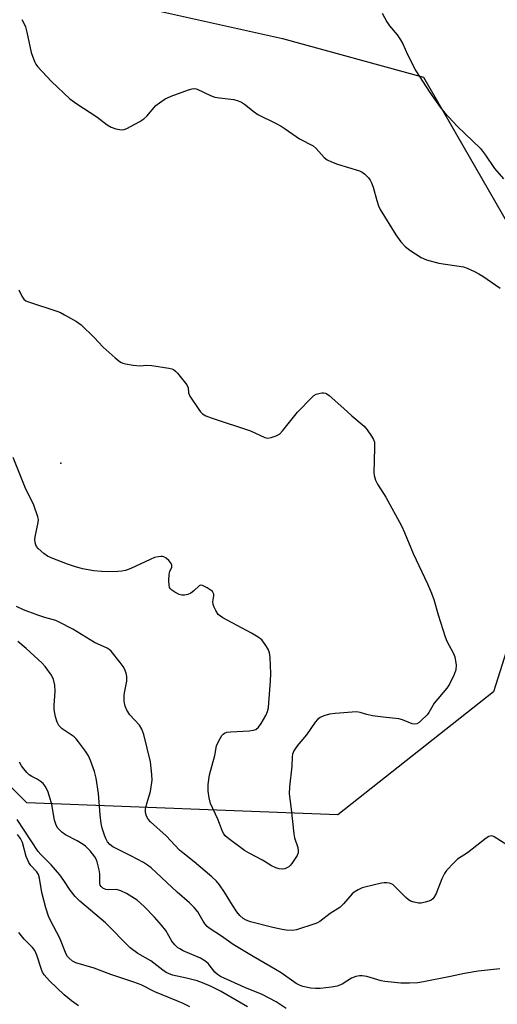
# Model space of a CAD drawing. Units: inches. Extents: x 1249764 to 1255764, y 509455 to 513455.
# Drawn here: x 1253099 to 1253245, y 511375 to 511674 of the extents above; entities that cross this region are included whole.
import ezdxf

# ---------------------------------------------------------------- set-up
doc = ezdxf.new("R2010")
doc.units = ezdxf.units.IN
doc.header["$MEASUREMENT"] = 0
for name, color, linetype in [('ELEV-Spot Elevation', 7, 'Continuous'), ('NTRL-Trees', 3, 'Continuous'), ('Undefined', 1, 'Continuous')]:
    doc.layers.add(name, color=color, linetype=linetype)

msp = doc.modelspace()

# ---------------------------------------------------------------- linework, layer by layer
at = {"layer": 'ELEV-Spot Elevation'}
msp.add_point((1253111.91, 511539.24, 438.32), dxfattribs=at)
at = {"layer": 'NTRL-Trees'}
msp.add_polyline3d([(1253109.99, 511683.84, 0), (1253179.38, 511668.35, 0), (1253222.24, 511656.62, 0), (1253250.04, 511608.36, 0), (1253272.61, 511540.69, 0), (1253252.61, 511498.5, 0), (1253243.49, 511469.66, 0), (1253196.23, 511432.33, 0), (1253101.61, 511435.94, 0), (1253072.49, 511465.09, 0), (1252988.32, 511567.2, 0), (1252907.77, 511615.9, 0), (1252820.58, 511669.6, 0), (1252744.81, 511732.03, 0)], dxfattribs=at)
at = {"layer": 'Undefined'}
for points, elevation in [([(1253209.71, 511676.03), (1253211.05, 511673.41), (1253211.87, 511672.19), (1253214.18, 511669.47), (1253215.2, 511668.01), (1253215.95, 511666.72), (1253217.41, 511663.53), (1253219.94, 511658.58), (1253224.15, 511651.95), (1253227.32, 511647.46), (1253228.65, 511645.88), (1253232.48, 511641.7), (1253239.54, 511634.9), (1253241.09, 511632.88), (1253243.83, 511628.85), (1253246.54, 511625.72)], 434), ([(1253100.05, 511674.11), (1253100.5, 511673.44), (1253101.2, 511671.93), (1253101.61, 511670.3), (1253102.91, 511664.15), (1253103.92, 511661.36), (1253104.36, 511660.59), (1253104.9, 511659.89), (1253109.15, 511655.27), (1253114.67, 511650.06), (1253116.8, 511648.53), (1253122.89, 511644.56), (1253126, 511642.17), (1253127.26, 511641.39), (1253128.66, 511640.92), (1253130.39, 511640.61), (1253131.23, 511640.69), (1253132.03, 511641), (1253135.96, 511643.18), (1253137.22, 511643.98), (1253138.07, 511644.76), (1253140.88, 511647.98), (1253141.99, 511648.86), (1253143.63, 511649.98), (1253144.39, 511650.38), (1253145.48, 511650.83), (1253150.76, 511652.72), (1253151.86, 511653.05), (1253152.68, 511653.14), (1253153.44, 511652.96), (1253157.48, 511651.04), (1253158.8, 511650.57), (1253160.22, 511650.33), (1253164.53, 511649.81), (1253165.89, 511649.46), (1253166.87, 511648.98), (1253167.81, 511648.38), (1253170.71, 511646.05), (1253171.89, 511645.23), (1253177.42, 511642.52), (1253178.94, 511641.71), (1253180.17, 511640.93), (1253184.5, 511637.84), (1253188.64, 511635.69), (1253189.63, 511634.88), (1253192.04, 511632.17), (1253192.93, 511631.5), (1253194.21, 511630.88), (1253196.08, 511630.12), (1253202.81, 511628.16), (1253203.57, 511627.77), (1253204.27, 511627.25), (1253205.53, 511626.01), (1253206.01, 511625.29), (1253206.4, 511624.5), (1253206.91, 511623.15), (1253208, 511619.07), (1253208.59, 511617.45), (1253209.07, 511616.39), (1253213.79, 511608.65), (1253215.32, 511606.52), (1253216.67, 511605.11), (1253218.04, 511604.05), (1253221.52, 511601.8), (1253223.1, 511601.12), (1253226.92, 511600.04), (1253234.4, 511598.92), (1253235.52, 511598.54), (1253237.69, 511597.54), (1253239.02, 511596.85), (1253240.24, 511596.07), (1253245.53, 511592.41)], 436), ([(1253099.22, 511591.94), (1253100.08, 511590.05), (1253100.7, 511589.09), (1253101.34, 511588.59), (1253102.11, 511588.25), (1253111.01, 511585.39), (1253111.82, 511585.05), (1253113.11, 511584.36), (1253116.68, 511582.29), (1253118.1, 511581.28), (1253122.06, 511577.47), (1253124.81, 511574.52), (1253128.5, 511571.25), (1253130.07, 511570), (1253130.82, 511569.62), (1253131.66, 511569.4), (1253134, 511569.04), (1253136.06, 511568.85), (1253138.13, 511569.03), (1253139.58, 511568.93), (1253144.82, 511568.15), (1253145.66, 511567.95), (1253146.17, 511567.73), (1253146.83, 511567.21), (1253147.43, 511566.56), (1253150.23, 511563.08), (1253150.72, 511562.1), (1253150.82, 511560.62), (1253151.21, 511559.62), (1253153.93, 511555.51), (1253154.45, 511554.82), (1253155.04, 511554.23), (1253156.01, 511553.67), (1253157.64, 511553.04), (1253169.67, 511549.03), (1253174.03, 511547.02), (1253174.81, 511546.89), (1253175.88, 511547.05), (1253177.47, 511547.55), (1253178.42, 511548.09), (1253179.42, 511549.16), (1253183.9, 511554.74), (1253188.23, 511559.21), (1253188.89, 511559.79), (1253189.62, 511560.22), (1253190.44, 511560.47), (1253191.29, 511560.6), (1253191.85, 511560.63), (1253192.38, 511560.55), (1253192.87, 511560.33), (1253193.57, 511559.83), (1253198, 511555.88), (1253200.39, 511553.61), (1253204.16, 511550.47), (1253205.11, 511549.38), (1253206.44, 511547.43), (1253207.02, 511546.42), (1253207.29, 511545.62), (1253207.37, 511543.91), (1253207.11, 511536.32), (1253207.21, 511535.47), (1253207.63, 511534.12), (1253208.26, 511532.84), (1253210.78, 511528.88), (1253215.5, 511520.18), (1253216.48, 511518.15), (1253219.11, 511511.75), (1253223.46, 511502.57), (1253224.7, 511499.7), (1253225.38, 511497.83), (1253226.72, 511493.14), (1253228.77, 511486.44), (1253229.36, 511485.14), (1253231.35, 511481.36), (1253231.75, 511480.32), (1253232.11, 511477.79), (1253232.08, 511476.4), (1253231.6, 511475.02), (1253230.13, 511472.08), (1253229.31, 511470.87), (1253225.43, 511466.23), (1253223.84, 511463.47), (1253223.34, 511462.76), (1253221.53, 511460.94), (1253220.88, 511460.39), (1253220.21, 511459.97), (1253219.5, 511459.84), (1253218.77, 511459.95), (1253215.86, 511461.23), (1253214.77, 511461.54), (1253209.95, 511462), (1253206.75, 511462.46), (1253205.03, 511462.79), (1253202.99, 511463.45), (1253201.87, 511463.58), (1253195.37, 511463.15), (1253193.61, 511462.92), (1253191.9, 511462.41), (1253190.83, 511461.93), (1253189.98, 511461.3), (1253189.24, 511460.5), (1253186.65, 511456.6), (1253184.31, 511453.93), (1253183.6, 511453.01), (1253182.82, 511451.79), (1253182.42, 511450.75), (1253182.32, 511449.92), (1253182.23, 511447.06), (1253181.48, 511440.87), (1253181.41, 511438.74), (1253182, 511434.02), (1253182.78, 511426.49), (1253183.03, 511425.36), (1253183.98, 511422.34), (1253184.13, 511421.26), (1253184.07, 511420.75), (1253183.77, 511419.97), (1253182.23, 511417.5), (1253181.66, 511416.85), (1253181.25, 511416.52), (1253180.09, 511415.92), (1253179.34, 511415.78), (1253178.31, 511415.84), (1253177.28, 511416.18), (1253176.04, 511416.78), (1253173.31, 511418.57), (1253169.19, 511420.65), (1253167.79, 511421.46), (1253163.05, 511425), (1253161.94, 511425.97), (1253161.47, 511426.55), (1253161.09, 511427.23), (1253160.25, 511429.66), (1253159.71, 511430.96), (1253157.42, 511435.74), (1253157.01, 511437.46), (1253156.72, 511439.51), (1253156.79, 511441.54), (1253157.14, 511444.42), (1253158.77, 511450.3), (1253159.3, 511453.31), (1253159.85, 511454.64), (1253160.93, 511456.39), (1253161.28, 511456.83), (1253161.7, 511457.16), (1253162.46, 511457.42), (1253163.6, 511457.55), (1253169.21, 511457.83), (1253170.55, 511458.02), (1253171.27, 511458.29), (1253172.03, 511458.99), (1253172.83, 511460.09), (1253174.25, 511462.49), (1253174.83, 511463.73), (1253175.09, 511464.86), (1253175.24, 511466.35), (1253175.74, 511472.93), (1253175.76, 511475.32), (1253175.56, 511480.11), (1253175.39, 511481.58), (1253174.98, 511482.65), (1253174.09, 511484.15), (1253173.04, 511485.53), (1253171.91, 511486.38), (1253169.91, 511487.56), (1253161.25, 511492.26), (1253160.5, 511492.72), (1253159.83, 511493.26), (1253159.06, 511494.42), (1253158.58, 511495.46), (1253158.31, 511496.26), (1253158.22, 511497.06), (1253158.47, 511498.89), (1253158.43, 511499.36), (1253158.28, 511499.78), (1253158.05, 511500.17), (1253157.67, 511500.55), (1253156.5, 511501.34), (1253155.04, 511502.07), (1253154.38, 511502.14), (1253154, 511501.92), (1253152.42, 511500.42), (1253151.47, 511499.75), (1253150.53, 511499.28), (1253149.52, 511499.08), (1253148.74, 511499.11), (1253147.94, 511499.33), (1253146.63, 511500), (1253145.66, 511500.64), (1253145.27, 511501.02), (1253145.02, 511501.46), (1253144.86, 511502.25), (1253144.82, 511503.41), (1253144.93, 511505.45), (1253145.13, 511506.25), (1253145.67, 511507.66), (1253145.69, 511508.37), (1253145.35, 511509.03), (1253144.82, 511509.63), (1253143.98, 511510.36), (1253143.31, 511510.77), (1253142.82, 511510.9), (1253142.32, 511510.91), (1253141.53, 511510.8), (1253140.48, 511510.52), (1253139.12, 511509.95), (1253133.28, 511507.18), (1253131.63, 511506.59), (1253130.47, 511506.38), (1253129.29, 511506.3), (1253126.04, 511506.24), (1253124.3, 511506.3), (1253121.99, 511506.53), (1253118.53, 511507.16), (1253116.12, 511507.81), (1253114.02, 511508.52), (1253109.48, 511510.25), (1253107.9, 511510.95), (1253106.75, 511511.75), (1253105.09, 511513.27), (1253104.59, 511513.92), (1253104.36, 511514.39), (1253104.14, 511515.15), (1253104.05, 511515.94), (1253104.16, 511516.88), (1253105.08, 511521.21), (1253105.13, 511522.08), (1253104.98, 511522.92), (1253103.73, 511526.5), (1253101.15, 511531.82), (1253097.49, 511540.96)], 438), ([(1253247.57, 511423.23), (1253243.74, 511425.62), (1253243.26, 511425.81), (1253242.8, 511425.88), (1253242.14, 511425.75), (1253241.27, 511425.2), (1253235.59, 511420.74), (1253232.6, 511418.81), (1253231.51, 511417.8), (1253229.27, 511415.4), (1253228.59, 511414.44), (1253227.85, 511412.84), (1253226.07, 511408.43), (1253225.41, 511407.14), (1253225.11, 511406.77), (1253224.58, 511406.37), (1253223.8, 511406.04), (1253222.7, 511405.7), (1253221.56, 511405.48), (1253220.73, 511405.47), (1253219.36, 511405.71), (1253218.32, 511406.1), (1253217.57, 511406.56), (1253216.89, 511407.12), (1253213.76, 511410.31), (1253212.89, 511411.08), (1253212.41, 511411.37), (1253211.92, 511411.54), (1253211.12, 511411.67), (1253210.3, 511411.67), (1253209.47, 511411.53), (1253204.43, 511410.36), (1253203.62, 511410.1), (1253202.37, 511409.5), (1253201.17, 511408.79), (1253200.52, 511408.3), (1253197.95, 511405.25), (1253196.77, 511404.08), (1253193.89, 511402.33), (1253190.69, 511399.84), (1253189.98, 511399.45), (1253189.15, 511399.13), (1253183.59, 511397.36), (1253182.45, 511397.18), (1253180.45, 511397.27), (1253179.3, 511397.42), (1253176.43, 511398), (1253169.62, 511399.76), (1253168.32, 511400.29), (1253167.37, 511400.83), (1253166.37, 511401.7), (1253165.48, 511402.83), (1253164.17, 511404.81), (1253161.76, 511408.84), (1253160.22, 511410.98), (1253159.3, 511412.09), (1253157.83, 511413.47), (1253152.48, 511418.01), (1253149.03, 511420.7), (1253148, 511421.6), (1253144.03, 511425.9), (1253139.25, 511430.17), (1253138.53, 511431.01), (1253137.96, 511431.93), (1253137.68, 511432.97), (1253137.71, 511434.06), (1253138.1, 511435.71), (1253139.19, 511439.41), (1253139.73, 511442.84), (1253139.67, 511444.61), (1253139.22, 511448.46), (1253137.18, 511456.75), (1253136.58, 511458.38), (1253135.84, 511459.59), (1253132.9, 511462.74), (1253132.04, 511464.13), (1253131.51, 511465.37), (1253131.26, 511466.83), (1253131.18, 511468.61), (1253131.27, 511469.45), (1253132, 511473), (1253132.07, 511473.82), (1253132.04, 511474.36), (1253131.78, 511475.41), (1253131.29, 511476.69), (1253130.9, 511477.43), (1253130.04, 511478.61), (1253127.26, 511482.04), (1253126.66, 511482.6), (1253126.06, 511483.02), (1253122.19, 511484.71), (1253115.59, 511488.77), (1253111.47, 511490.93), (1253110.39, 511491.35), (1253107.12, 511492.3), (1253104.93, 511493.04), (1253100.57, 511494.69), (1253098.46, 511495.62)], 436), ([(1253245.48, 511385.44), (1253238.89, 511384.8), (1253234.67, 511384.1), (1253230.43, 511383.13), (1253222.22, 511381.53), (1253220.48, 511381.27), (1253217.97, 511381.08), (1253215.29, 511381.1), (1253210.43, 511381.62), (1253209.31, 511381.86), (1253204.96, 511383.1), (1253203.61, 511383.34), (1253202.8, 511383.34), (1253201.68, 511383.13), (1253200.34, 511382.64), (1253197.53, 511380.82), (1253195.96, 511380.16), (1253194.26, 511379.87), (1253190.81, 511379.53), (1253189.38, 511379.52), (1253187.97, 511379.62), (1253185.51, 511380.11), (1253184.49, 511380.51), (1253183.53, 511381.02), (1253178.94, 511384.24), (1253175.55, 511386.33), (1253170.45, 511389.23), (1253164.38, 511392.91), (1253160.79, 511395.46), (1253157.09, 511397.82), (1253156.42, 511398.37), (1253155.88, 511399.02), (1253155.25, 511399.97), (1253153.62, 511402.79), (1253152.51, 511404.13), (1253151.06, 511405.54), (1253147.3, 511408.76), (1253139.46, 511416.18), (1253138.34, 511417.04), (1253137.11, 511417.79), (1253133.27, 511419.83), (1253127.81, 511422.61), (1253126.89, 511423.28), (1253126.18, 511424.11), (1253125.67, 511425.06), (1253125.25, 511426.09), (1253124.55, 511428.28), (1253124.22, 511429.68), (1253123.87, 511432.26), (1253123.44, 511438.76), (1253122.7, 511443.49), (1253122.23, 511445.52), (1253120.99, 511448.87), (1253120.38, 511450.22), (1253119.42, 511451.69), (1253117.35, 511454.54), (1253116.62, 511455.45), (1253116, 511456.05), (1253112.35, 511458.46), (1253111.4, 511459.49), (1253110.8, 511460.44), (1253110.29, 511462.09), (1253109.9, 511464.37), (1253109.91, 511465.54), (1253110.23, 511469.9), (1253110.15, 511471.76), (1253109.71, 511473.45), (1253109.07, 511474.77), (1253107.22, 511477.37), (1253106.26, 511478.47), (1253101.42, 511482.87), (1253098.85, 511484.98)], 434), ([(1253180.43, 511373.45), (1253177.45, 511375.41), (1253173.15, 511377.71), (1253167.91, 511379.81), (1253160.53, 511383.17), (1253159.59, 511383.78), (1253158.75, 511384.5), (1253156.78, 511387.05), (1253155.79, 511387.95), (1253154.42, 511388.68), (1253149.15, 511390.99), (1253148.16, 511391.52), (1253147.46, 511392.01), (1253146.62, 511392.8), (1253145.67, 511393.9), (1253143.86, 511397.13), (1253142.61, 511398.77), (1253140.43, 511401.21), (1253137.44, 511404.3), (1253136.21, 511405.48), (1253135.14, 511406.33), (1253131.92, 511408.42), (1253130.19, 511409.24), (1253128.9, 511409.59), (1253126.48, 511409.52), (1253125.69, 511409.62), (1253124.74, 511409.98), (1253124.19, 511410.49), (1253123.95, 511410.94), (1253123.82, 511411.47), (1253123.77, 511414.41), (1253123.64, 511415.55), (1253122.97, 511418.01), (1253122.68, 511418.8), (1253122.29, 511419.53), (1253120.89, 511421.38), (1253119.5, 511422.8), (1253118.78, 511423.31), (1253116.97, 511424.37), (1253113.36, 511426.18), (1253112.23, 511427.04), (1253111.05, 511428.26), (1253110.54, 511429.19), (1253110.05, 511430.73), (1253109.18, 511435.48), (1253108.56, 511437.9), (1253107.98, 511439.47), (1253107.22, 511441), (1253106.56, 511441.88), (1253105.68, 511442.58), (1253104.72, 511443.19), (1253103.12, 511443.99), (1253102.37, 511444.45), (1253101.58, 511445.21), (1253100.69, 511446.29), (1253100.03, 511447.2), (1253099.37, 511448.36)], 432), ([(1253168.73, 511373.95), (1253160.49, 511378.72), (1253157.64, 511380.09), (1253155.01, 511381.2), (1253153.4, 511381.78), (1253150.14, 511382.67), (1253145.86, 511383.59), (1253144.67, 511384.01), (1253143.97, 511384.39), (1253143, 511385.06), (1253139.33, 511387.91), (1253135.42, 511390.15), (1253133.03, 511391.91), (1253125.49, 511399.43), (1253117.74, 511406.1), (1253116.27, 511407.51), (1253114.84, 511409.36), (1253112.92, 511412.37), (1253111.64, 511414.01), (1253108.99, 511417.15), (1253105.86, 511420.28), (1253105.1, 511421.14), (1253098.67, 511430.91)], 430), ([(1253151.19, 511373.9), (1253149.11, 511374.95), (1253147.27, 511375.78), (1253140.56, 511378.5), (1253136.34, 511380.58), (1253134.17, 511381.41), (1253127.12, 511383.79), (1253122.12, 511385.64), (1253116.53, 511387.31), (1253115.5, 511387.85), (1253114.36, 511388.78), (1253113.99, 511389.22), (1253113.57, 511389.93), (1253111.65, 511394.82), (1253108.86, 511400.13), (1253108.24, 511401.48), (1253107.43, 511404.04), (1253106.16, 511408.7), (1253105.44, 511413.09), (1253105.14, 511414.19), (1253104.63, 511414.99), (1253102.79, 511416.88), (1253102.2, 511417.79), (1253101.45, 511419.6), (1253100.27, 511423.92), (1253099.67, 511425.13), (1253098.8, 511426.3)], 428), ([(1253117.38, 511374.2), (1253115.25, 511375.73), (1253112.96, 511377.52), (1253108.55, 511381.83), (1253106.88, 511383.67), (1253106.36, 511384.51), (1253106.03, 511385.27), (1253104.66, 511389.67), (1253104.02, 511391.08), (1253103.32, 511391.99), (1253100.85, 511394.47), (1253099.22, 511396.51)], 426)]:
    msp.add_lwpolyline(points, dxfattribs=dict(at, elevation=elevation))

doc.saveas('drawing.dxf')
